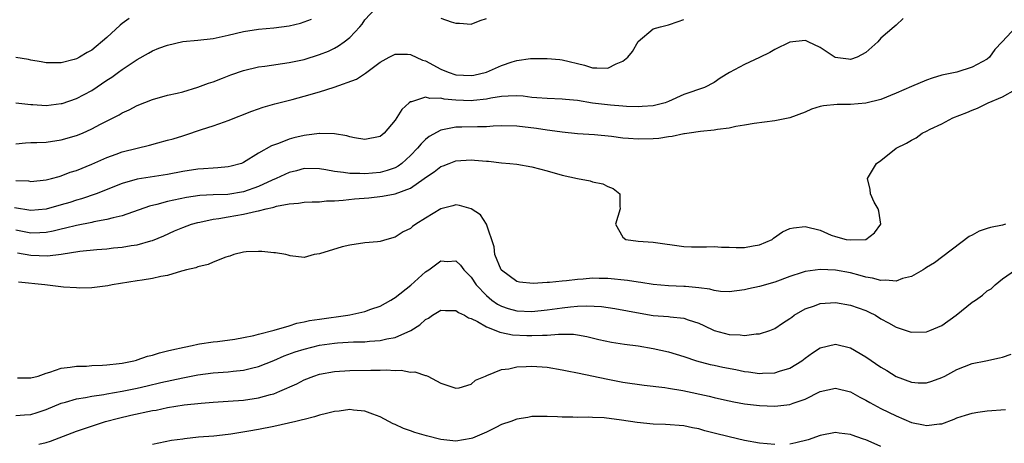
# Model space of a CAD drawing. Units: inches. Extents: x 2580000 to 2583000, y 1521000 to 1524000.
# Drawn here: x 2580540 to 2580669, y 1522310 to 1522366 of the extents above; entities that cross this region are included whole.
import ezdxf

# ---------------------------------------------------------------- set-up
doc = ezdxf.new("R2010")
doc.units = ezdxf.units.IN
doc.header["$MEASUREMENT"] = 0
doc.layers.add('LD25801521_2ft', color=133, linetype='Continuous')

msp = doc.modelspace()

# ---------------------------------------------------------------- linework, layer by layer
at = {"layer": 'LD25801521_2ft'}
for points, elevation in [([(2580539, 1522349.58), (2580540.29, 1522349.71), (2580541, 1522349.75), (2580541.77, 1522349.77), (2580543, 1522349.82), (2580545, 1522350.1), (2580547, 1522350.68), (2580547.78, 1522351), (2580549, 1522351.54), (2580550.16, 1522352.16), (2580552.61, 1522353.39), (2580553, 1522353.66), (2580553.93, 1522354.07), (2580555, 1522354.65), (2580557, 1522355.41), (2580559, 1522355.97), (2580560.26, 1522356.26), (2580561, 1522356.45), (2580563, 1522357.03), (2580564.41, 1522357.59), (2580565, 1522357.76), (2580566.22, 1522358.22), (2580567.33, 1522358.67), (2580569, 1522359.23), (2580571, 1522359.71), (2580571.81, 1522359.81), (2580575, 1522360.28), (2580577, 1522360.71), (2580579, 1522361.33), (2580580.2, 1522361.8), (2580581, 1522362.19), (2580581.53, 1522362.47), (2580582.25, 1522363), (2580583, 1522363.6), (2580584.35, 1522365), (2580584.64, 1522365.36), (2580585, 1522365.92), (2580587, 1522368.05)], 8434), ([(2580655.93, 1522366.07), (2580655, 1522365.23), (2580654.72, 1522365), (2580653, 1522363.48), (2580652.59, 1522363), (2580651, 1522361.63), (2580649.86, 1522361), (2580649, 1522360.69), (2580648.72, 1522360.72), (2580646.97, 1522360.97), (2580645, 1522362.28), (2580643.4, 1522363), (2580643.15, 1522363.15), (2580643, 1522363.19), (2580641, 1522362.99), (2580639, 1522362.01), (2580638.37, 1522361.63), (2580637, 1522360.94), (2580635, 1522360.03), (2580633.03, 1522358.97), (2580631.79, 1522358.21), (2580631, 1522357.66), (2580629.74, 1522357), (2580627, 1522356.09), (2580625, 1522355.17), (2580624.55, 1522355), (2580623.34, 1522354.66), (2580623, 1522354.59), (2580621.52, 1522354.48), (2580621, 1522354.46), (2580619.48, 1522354.52), (2580619, 1522354.56), (2580617.34, 1522354.66), (2580615, 1522354.94), (2580613, 1522355.28), (2580611.42, 1522355.42), (2580611, 1522355.47), (2580609, 1522355.53), (2580607.66, 1522355.66), (2580607, 1522355.69), (2580605.84, 1522355.84), (2580605, 1522355.89), (2580603.87, 1522355.87), (2580603, 1522355.8), (2580601.6, 1522355.6), (2580601, 1522355.47), (2580599.31, 1522355.31), (2580599, 1522355.26), (2580597, 1522355.33), (2580595.46, 1522355.46), (2580595, 1522355.58), (2580593.55, 1522355.55), (2580593, 1522355.73), (2580591.12, 1522355.12), (2580591, 1522355.12), (2580590.85, 1522355), (2580589.88, 1522354.12), (2580589, 1522352.7), (2580587.55, 1522351), (2580587, 1522350.53), (2580585, 1522350.15), (2580583.63, 1522350.37), (2580583, 1522350.5), (2580582.64, 1522350.64), (2580581, 1522350.9), (2580579.06, 1522350.94), (2580579, 1522350.95), (2580577.29, 1522350.71), (2580577, 1522350.7), (2580575.64, 1522350.36), (2580575, 1522350.19), (2580573.62, 1522349.62), (2580572.7, 1522349.3), (2580571, 1522348.34), (2580569, 1522347.11), (2580568.72, 1522347), (2580567.37, 1522346.63), (2580567, 1522346.54), (2580565.6, 1522346.4), (2580565, 1522346.38), (2580563.72, 1522346.28), (2580563, 1522346.26), (2580561, 1522345.95), (2580559, 1522345.55), (2580555, 1522344.94), (2580553, 1522344.36), (2580549.59, 1522343), (2580547.66, 1522342.34), (2580547, 1522342.16), (2580546.13, 1522341.87), (2580545, 1522341.54), (2580543, 1522340.98), (2580541, 1522340.79), (2580538.85, 1522341.15)], 8430), ([(2580553.93, 1522366.07), (2580553, 1522365.42), (2580552.77, 1522365.23), (2580551, 1522363.59), (2580549, 1522361.92), (2580548.4, 1522361.6), (2580547.41, 1522361), (2580547, 1522360.78), (2580546.68, 1522360.68), (2580545, 1522360.25), (2580544.23, 1522360.23), (2580543, 1522360.23), (2580542.36, 1522360.36), (2580541, 1522360.59), (2580540.67, 1522360.67), (2580539, 1522360.97)], 8438), ([(2580539, 1522355), (2580541, 1522354.75), (2580541.25, 1522354.75), (2580543, 1522354.62), (2580545, 1522354.88), (2580545.09, 1522354.91), (2580547, 1522355.55), (2580549, 1522356.59), (2580551, 1522357.95), (2580551.65, 1522358.35), (2580552.54, 1522359), (2580553, 1522359.35), (2580555, 1522360.68), (2580556.47, 1522361.53), (2580557, 1522361.81), (2580557.84, 1522362.16), (2580559, 1522362.59), (2580561, 1522363.04), (2580563, 1522363.22), (2580565, 1522363.46), (2580567, 1522363.9), (2580569, 1522364.37), (2580571, 1522364.69), (2580573, 1522364.88), (2580575, 1522365.14), (2580576.51, 1522365.49), (2580577, 1522365.64), (2580577.98, 1522366.02)], 8436), ([(2580539, 1522344.77), (2580540.69, 1522344.69), (2580541, 1522344.64), (2580543, 1522344.82), (2580543.7, 1522345), (2580544.7, 1522345.3), (2580545, 1522345.36), (2580546.17, 1522345.83), (2580547, 1522346.09), (2580549, 1522346.92), (2580551, 1522347.8), (2580552.23, 1522348.23), (2580553, 1522348.51), (2580555, 1522349.03), (2580556.6, 1522349.4), (2580557.72, 1522349.72), (2580559, 1522350.05), (2580559.75, 1522350.25), (2580561, 1522350.65), (2580561.28, 1522350.72), (2580563.45, 1522351.45), (2580565, 1522351.94), (2580566.48, 1522352.48), (2580567, 1522352.65), (2580570.11, 1522353.89), (2580571.59, 1522354.41), (2580573.15, 1522354.85), (2580575.42, 1522355.42), (2580577, 1522355.84), (2580579, 1522356.43), (2580580.95, 1522357.05), (2580583.9, 1522358.1), (2580585.1, 1522358.9), (2580587, 1522360.32), (2580588.21, 1522361), (2580588.73, 1522361.27), (2580589, 1522361.38), (2580590.63, 1522361.37), (2580591, 1522361.33), (2580592.61, 1522360.61), (2580593, 1522360.5), (2580595, 1522359.43), (2580595.96, 1522359), (2580597, 1522358.67), (2580599, 1522358.57), (2580599.36, 1522358.64), (2580601, 1522359.03), (2580603, 1522359.9), (2580604.39, 1522360.39), (2580605, 1522360.57), (2580606.83, 1522360.83), (2580607, 1522360.84), (2580609, 1522360.84), (2580610.67, 1522360.67), (2580611, 1522360.65), (2580613.92, 1522359.92), (2580615, 1522359.57), (2580615.58, 1522359.58), (2580617, 1522359.54), (2580618.11, 1522360.11), (2580619, 1522360.49), (2580619.64, 1522361), (2580620.24, 1522361.76), (2580621, 1522363.04), (2580623, 1522364.72), (2580623.94, 1522365), (2580625, 1522365.26), (2580626.29, 1522365.71), (2580627, 1522365.97)], 8432), ([(2580595, 1522366.15), (2580596.35, 1522365.65), (2580597, 1522365.46), (2580597.46, 1522365.46), (2580599, 1522365.34), (2580600.18, 1522365.82), (2580601, 1522366.08)], 8434), ([(2580670.8, 1522365), (2580668.95, 1522363), (2580667.99, 1522362.01), (2580667.31, 1522361), (2580667, 1522360.75), (2580665, 1522359.66), (2580663, 1522359), (2580661, 1522358.61), (2580659.76, 1522358.24), (2580659, 1522357.98), (2580657, 1522357.13), (2580655, 1522356.25), (2580653, 1522355.43), (2580651, 1522354.93), (2580649, 1522354.78), (2580647.22, 1522354.78), (2580645.41, 1522354.59), (2580645, 1522354.49), (2580643.86, 1522354.14), (2580643, 1522353.77), (2580641, 1522353), (2580639, 1522352.59), (2580636.27, 1522352.27), (2580635, 1522352.04), (2580633.87, 1522351.87), (2580633, 1522351.66), (2580631.46, 1522351.46), (2580631, 1522351.37), (2580629.2, 1522351.2), (2580627.74, 1522351), (2580627.11, 1522350.89), (2580627, 1522350.89), (2580625.47, 1522350.53), (2580625, 1522350.5), (2580623.72, 1522350.28), (2580623, 1522350.23), (2580621, 1522350.18), (2580619.72, 1522350.28), (2580619, 1522350.32), (2580617.47, 1522350.53), (2580615.24, 1522350.76), (2580613, 1522350.91), (2580611, 1522351.1), (2580609.35, 1522351.35), (2580609, 1522351.38), (2580607.61, 1522351.61), (2580605, 1522351.91), (2580603, 1522351.93), (2580601.9, 1522351.9), (2580601, 1522351.83), (2580599.84, 1522351.84), (2580597.78, 1522351.78), (2580597, 1522351.79), (2580595.45, 1522351.45), (2580595, 1522351.4), (2580593.46, 1522350.54), (2580593, 1522350.17), (2580592.4, 1522349.6), (2580591.94, 1522349), (2580591, 1522348.03), (2580589.88, 1522347), (2580589.38, 1522346.62), (2580589, 1522346.43), (2580587.95, 1522346.05), (2580587, 1522345.82), (2580585, 1522345.64), (2580584.32, 1522345.68), (2580583, 1522345.67), (2580582.18, 1522345.82), (2580581, 1522345.93), (2580579.83, 1522346.17), (2580579, 1522346.29), (2580577, 1522346.32), (2580575.97, 1522346.03), (2580575, 1522345.79), (2580573.31, 1522345), (2580572.78, 1522344.78), (2580571, 1522343.96), (2580569, 1522343.27), (2580566.93, 1522342.93), (2580565, 1522342.85), (2580563.24, 1522342.76), (2580561.49, 1522342.51), (2580559.83, 1522342.17), (2580559, 1522341.97), (2580557.58, 1522341.58), (2580556.63, 1522341.37), (2580553, 1522340.11), (2580551.85, 1522339.85), (2580551, 1522339.6), (2580549.29, 1522339.29), (2580549, 1522339.22), (2580547, 1522338.83), (2580545.54, 1522338.46), (2580545, 1522338.35), (2580543.91, 1522338.09), (2580543, 1522337.92), (2580542.15, 1522337.85), (2580541, 1522337.83), (2580539, 1522338.2)], 8428), ([(2580539.23, 1522335.23), (2580541, 1522334.9), (2580543.17, 1522334.83), (2580545, 1522335.06), (2580547.43, 1522335.43), (2580549.67, 1522335.67), (2580551, 1522335.77), (2580551.89, 1522335.89), (2580553, 1522335.98), (2580554.2, 1522336.21), (2580555, 1522336.3), (2580556.8, 1522336.8), (2580557, 1522336.84), (2580558.52, 1522337.48), (2580559.89, 1522338.11), (2580561, 1522338.58), (2580562.15, 1522339), (2580563, 1522339.23), (2580563.27, 1522339.27), (2580565, 1522339.65), (2580565.75, 1522339.75), (2580567, 1522339.98), (2580569, 1522340.32), (2580570.71, 1522340.71), (2580571, 1522340.75), (2580571.97, 1522341), (2580572.82, 1522341.18), (2580573, 1522341.25), (2580573.37, 1522341.37), (2580575, 1522341.67), (2580576.25, 1522341.75), (2580577, 1522341.88), (2580578.07, 1522341.93), (2580579, 1522341.94), (2580579.93, 1522342.07), (2580581, 1522342.08), (2580582.15, 1522342.15), (2580583.65, 1522342.35), (2580585.51, 1522342.49), (2580587.32, 1522342.68), (2580589, 1522343.01), (2580591, 1522343.75), (2580592.82, 1522345), (2580593, 1522345.15), (2580594.11, 1522345.89), (2580595, 1522346.58), (2580595.31, 1522346.69), (2580596.09, 1522347), (2580597, 1522347.33), (2580599, 1522347.46), (2580599.44, 1522347.44), (2580601, 1522347.29), (2580601.29, 1522347.29), (2580603, 1522347.1), (2580604.11, 1522347), (2580605, 1522346.89), (2580607, 1522346.55), (2580609, 1522346.03), (2580611, 1522345.44), (2580613, 1522345), (2580614.7, 1522344.7), (2580615, 1522344.59), (2580616.33, 1522344.33), (2580617, 1522343.98), (2580617.69, 1522343.69), (2580618.61, 1522343), (2580618.61, 1522341.39), (2580618.65, 1522341), (2580618.02, 1522339), (2580619, 1522337.27), (2580619.38, 1522337), (2580621, 1522336.77), (2580623, 1522336.62), (2580627, 1522336.07), (2580628.03, 1522336.03), (2580630.01, 1522336.01), (2580631, 1522336.08), (2580631.98, 1522335.98), (2580633, 1522335.98), (2580633.93, 1522335.93), (2580635, 1522335.91), (2580636.14, 1522336.14), (2580637, 1522336.28), (2580638.66, 1522337), (2580638.85, 1522337.15), (2580640.03, 1522337.97), (2580641, 1522338.41), (2580641.49, 1522338.51), (2580643, 1522338.69), (2580645, 1522338.2), (2580646.43, 1522337.57), (2580647, 1522337.36), (2580648.42, 1522337), (2580649, 1522336.93), (2580651, 1522337), (2580652.14, 1522337.86), (2580652.96, 1522339), (2580652.7, 1522340.7), (2580652.61, 1522341), (2580652.1, 1522341.9), (2580651.61, 1522343), (2580651.56, 1522343.56), (2580651.21, 1522345), (2580651.9, 1522346.1), (2580652.41, 1522347), (2580653, 1522347.37), (2580654.98, 1522349), (2580656.35, 1522349.65), (2580657, 1522350.07), (2580657.62, 1522350.38), (2580658.43, 1522351), (2580659, 1522351.25), (2580659.5, 1522351.5), (2580661, 1522352.2), (2580662.47, 1522353), (2580664.29, 1522353.71), (2580665, 1522354.03), (2580665.71, 1522354.29), (2580667.12, 1522355), (2580669, 1522355.76), (2580670.73, 1522356.73)], 8426), ([(2580669.4, 1522339), (2580669, 1522338.88), (2580667.45, 1522338.55), (2580667, 1522338.42), (2580665.94, 1522338.06), (2580665, 1522337.56), (2580664.62, 1522337.38), (2580660.07, 1522333.93), (2580659, 1522333.28), (2580658.84, 1522333.16), (2580658.57, 1522333), (2580657, 1522332.1), (2580655.83, 1522331.83), (2580655, 1522331.5), (2580653.64, 1522331.64), (2580653, 1522331.57), (2580651.89, 1522331.89), (2580651, 1522332.03), (2580650.24, 1522332.24), (2580649, 1522332.57), (2580647, 1522332.93), (2580644.98, 1522333.02), (2580643, 1522332.76), (2580642.62, 1522332.62), (2580641, 1522332.12), (2580639, 1522331.36), (2580637, 1522330.77), (2580635.53, 1522330.47), (2580635, 1522330.34), (2580633, 1522330.1), (2580631.85, 1522330.15), (2580631, 1522330.27), (2580630.44, 1522330.44), (2580629, 1522330.61), (2580627.23, 1522330.77), (2580627, 1522330.81), (2580625, 1522330.89), (2580623, 1522331.07), (2580621.34, 1522331.34), (2580621, 1522331.37), (2580619.59, 1522331.59), (2580617, 1522331.85), (2580615.85, 1522331.85), (2580615, 1522331.89), (2580613.76, 1522331.76), (2580613, 1522331.73), (2580611.54, 1522331.54), (2580611, 1522331.5), (2580609.34, 1522331.34), (2580609, 1522331.34), (2580607.18, 1522331.18), (2580605.36, 1522331.36), (2580605, 1522331.44), (2580603, 1522332.94), (2580602.96, 1522333), (2580602.14, 1522335), (2580602.01, 1522336.01), (2580601, 1522339), (2580600.21, 1522340.21), (2580599, 1522341.01), (2580597.47, 1522341.47), (2580597, 1522341.53), (2580596.6, 1522341.4), (2580595, 1522341.04), (2580593, 1522339.78), (2580591.72, 1522339), (2580591.29, 1522338.71), (2580591, 1522338.43), (2580590.02, 1522337.98), (2580589, 1522337.27), (2580587.88, 1522337), (2580587, 1522336.7), (2580586.66, 1522336.66), (2580585, 1522336.54), (2580583, 1522336.25), (2580582.01, 1522336.01), (2580579, 1522335.1), (2580578.33, 1522335), (2580577, 1522334.62), (2580575.16, 1522334.84), (2580575, 1522334.87), (2580574.91, 1522334.91), (2580574.58, 1522335), (2580573.22, 1522335.22), (2580573, 1522335.23), (2580571.41, 1522335.41), (2580571, 1522335.41), (2580569.35, 1522335.35), (2580569, 1522335.3), (2580567.75, 1522335), (2580567.21, 1522334.79), (2580567, 1522334.76), (2580566.67, 1522334.67), (2580565, 1522333.98), (2580564.33, 1522333.67), (2580563, 1522333.39), (2580562.73, 1522333.27), (2580561.51, 1522333), (2580561, 1522332.85), (2580560.82, 1522332.82), (2580559, 1522332.24), (2580558.11, 1522332.11), (2580557, 1522331.83), (2580555.64, 1522331.64), (2580555, 1522331.52), (2580551.69, 1522331), (2580551.13, 1522330.87), (2580549, 1522330.61), (2580547.41, 1522330.59), (2580547, 1522330.6), (2580545.29, 1522330.71), (2580542.83, 1522331), (2580539.36, 1522331.36)], 8424), ([(2580539.23, 1522318.77), (2580541, 1522318.75), (2580541.93, 1522319), (2580543, 1522319.39), (2580543.49, 1522319.49), (2580545, 1522320.05), (2580546.15, 1522320.15), (2580547, 1522320.32), (2580548.31, 1522320.31), (2580549, 1522320.37), (2580550.41, 1522320.41), (2580551, 1522320.46), (2580552.64, 1522320.64), (2580553, 1522320.7), (2580554.57, 1522321), (2580554.9, 1522321.1), (2580555, 1522321.12), (2580556.37, 1522321.63), (2580557, 1522321.75), (2580557.93, 1522322.07), (2580559, 1522322.3), (2580559.54, 1522322.46), (2580561.18, 1522322.82), (2580562.24, 1522323), (2580563, 1522323.19), (2580563.22, 1522323.22), (2580565, 1522323.52), (2580565.57, 1522323.57), (2580567.86, 1522323.86), (2580569, 1522324.08), (2580570.35, 1522324.35), (2580571, 1522324.53), (2580573.05, 1522325.05), (2580575, 1522325.63), (2580576.04, 1522325.96), (2580577, 1522326.13), (2580577.7, 1522326.3), (2580579, 1522326.5), (2580582.75, 1522327), (2580583, 1522327.04), (2580585, 1522327.5), (2580585.79, 1522327.79), (2580587, 1522328.2), (2580588.43, 1522329), (2580588.78, 1522329.22), (2580589, 1522329.34), (2580591.05, 1522330.95), (2580593, 1522332.73), (2580593.41, 1522333), (2580595, 1522334.16), (2580595.9, 1522334.1), (2580597, 1522334.16), (2580597.59, 1522333.59), (2580598.03, 1522333), (2580599, 1522332.01), (2580599.66, 1522331), (2580601, 1522329.62), (2580601.73, 1522329), (2580602.46, 1522328.46), (2580603, 1522328.2), (2580603.88, 1522327.88), (2580605, 1522327.57), (2580607, 1522327.49), (2580609, 1522327.72), (2580611, 1522327.99), (2580612.11, 1522328.11), (2580613, 1522328.18), (2580614.24, 1522328.24), (2580616.16, 1522328.16), (2580617.91, 1522327.91), (2580621.26, 1522327.26), (2580622.99, 1522326.99), (2580625, 1522326.84), (2580625.2, 1522326.8), (2580627, 1522326.63), (2580627.6, 1522326.4), (2580629, 1522325.95), (2580629.66, 1522325.66), (2580631, 1522324.99), (2580633, 1522324.46), (2580634.44, 1522324.44), (2580635, 1522324.35), (2580636.55, 1522324.55), (2580637, 1522324.54), (2580638.37, 1522325), (2580639, 1522325.24), (2580640.04, 1522325.96), (2580641, 1522326.57), (2580641.23, 1522326.77), (2580641.57, 1522327), (2580643, 1522327.83), (2580644.26, 1522328.26), (2580645, 1522328.55), (2580647, 1522328.67), (2580649, 1522328.34), (2580650, 1522328), (2580651, 1522327.62), (2580651.43, 1522327.43), (2580652.26, 1522327), (2580653, 1522326.55), (2580654, 1522326), (2580655, 1522325.43), (2580656.84, 1522324.84), (2580657, 1522324.79), (2580659, 1522324.83), (2580659.44, 1522325), (2580661, 1522325.66), (2580662.92, 1522327), (2580665, 1522328.72), (2580665.44, 1522329), (2580666.36, 1522329.64), (2580667, 1522330.23), (2580667.52, 1522330.48), (2580668.04, 1522331), (2580669, 1522331.81), (2580670.72, 1522333)], 8422), ([(2580539, 1522313.79), (2580540.13, 1522313.87), (2580541, 1522313.94), (2580541.81, 1522314.19), (2580543, 1522314.6), (2580545, 1522315.41), (2580545.56, 1522315.56), (2580547, 1522315.99), (2580548.17, 1522316.17), (2580549, 1522316.35), (2580550.58, 1522316.58), (2580551, 1522316.66), (2580553, 1522317.01), (2580555, 1522317.4), (2580556.31, 1522317.69), (2580558.13, 1522318.13), (2580561, 1522318.78), (2580563, 1522319.16), (2580565, 1522319.41), (2580567, 1522319.56), (2580567.64, 1522319.64), (2580569, 1522319.77), (2580570.05, 1522320.05), (2580571, 1522320.26), (2580573, 1522321.06), (2580574.36, 1522321.64), (2580575.82, 1522322.18), (2580577, 1522322.56), (2580579, 1522323.08), (2580581, 1522323.35), (2580581.38, 1522323.38), (2580583.5, 1522323.5), (2580585, 1522323.52), (2580585.59, 1522323.59), (2580587, 1522323.66), (2580587.9, 1522323.9), (2580589, 1522324.08), (2580591.07, 1522325), (2580592.24, 1522325.76), (2580593, 1522326.45), (2580593.36, 1522326.64), (2580593.9, 1522327), (2580595, 1522327.67), (2580595.61, 1522327.61), (2580597, 1522327.62), (2580597.35, 1522327.35), (2580598.13, 1522327), (2580598.67, 1522326.67), (2580599, 1522326.58), (2580599.82, 1522326.18), (2580601, 1522325.47), (2580602.26, 1522325), (2580602.77, 1522324.77), (2580603, 1522324.74), (2580604.43, 1522324.43), (2580606.34, 1522324.34), (2580607, 1522324.32), (2580608.4, 1522324.4), (2580609, 1522324.39), (2580610.52, 1522324.52), (2580611, 1522324.5), (2580612.5, 1522324.5), (2580613, 1522324.43), (2580614.22, 1522324.22), (2580615.83, 1522323.83), (2580617.48, 1522323.48), (2580619.2, 1522323.2), (2580621, 1522322.97), (2580623, 1522322.64), (2580625, 1522322.19), (2580627, 1522321.56), (2580628.67, 1522321), (2580630.51, 1522320.51), (2580631, 1522320.42), (2580632.17, 1522320.17), (2580633.86, 1522319.86), (2580635, 1522319.61), (2580635.56, 1522319.56), (2580637, 1522319.34), (2580637.37, 1522319.37), (2580639, 1522319.41), (2580639.64, 1522319.64), (2580641, 1522320.04), (2580642.55, 1522321), (2580643, 1522321.35), (2580643.96, 1522322.04), (2580645, 1522322.73), (2580647, 1522323.21), (2580649, 1522322.73), (2580651, 1522321.53), (2580653, 1522320.17), (2580653.75, 1522319.75), (2580655, 1522318.96), (2580657, 1522318.18), (2580657.89, 1522318.11), (2580659, 1522318.09), (2580659.68, 1522318.32), (2580661, 1522318.8), (2580661.42, 1522319), (2580663, 1522319.85), (2580665, 1522320.63), (2580666.81, 1522321), (2580668.6, 1522321.4), (2580669, 1522321.47), (2580670.14, 1522321.86)], 8420), ([(2580542.03, 1522310.03), (2580543, 1522310.25), (2580543.57, 1522310.43), (2580547, 1522311.73), (2580550.8, 1522313), (2580552.53, 1522313.47), (2580554.15, 1522313.85), (2580557, 1522314.45), (2580557.48, 1522314.52), (2580559, 1522314.84), (2580561.19, 1522315.19), (2580563.44, 1522315.44), (2580565, 1522315.56), (2580567, 1522315.68), (2580569, 1522315.84), (2580571, 1522316.12), (2580572.57, 1522316.57), (2580573, 1522316.67), (2580573.8, 1522317), (2580576.01, 1522317.99), (2580577, 1522318.51), (2580578.29, 1522319), (2580579, 1522319.23), (2580581, 1522319.59), (2580583, 1522319.72), (2580585.77, 1522319.77), (2580587, 1522319.77), (2580587.82, 1522319.82), (2580589, 1522319.73), (2580589.79, 1522319.79), (2580591, 1522319.53), (2580591.57, 1522319.57), (2580593, 1522319.08), (2580593.08, 1522319.08), (2580593.27, 1522319), (2580595, 1522318.08), (2580597, 1522317.4), (2580597.44, 1522317.44), (2580599, 1522317.94), (2580599.56, 1522318.44), (2580600.88, 1522319), (2580601.06, 1522319.06), (2580603, 1522319.85), (2580603.97, 1522319.97), (2580605, 1522320.23), (2580606.25, 1522320.25), (2580607, 1522320.31), (2580609, 1522320.15), (2580611, 1522319.83), (2580611.67, 1522319.67), (2580613, 1522319.42), (2580617, 1522318.57), (2580619, 1522318.21), (2580621.78, 1522317.78), (2580624.52, 1522317.48), (2580625, 1522317.39), (2580626.91, 1522317.09), (2580630.35, 1522316.35), (2580631, 1522316.17), (2580631.97, 1522315.97), (2580633, 1522315.72), (2580633.59, 1522315.59), (2580635, 1522315.34), (2580637, 1522315.1), (2580639, 1522315.02), (2580641, 1522315.24), (2580641.41, 1522315.41), (2580643, 1522315.97), (2580645, 1522316.97), (2580647, 1522317.4), (2580649, 1522316.91), (2580650.22, 1522316.22), (2580651, 1522315.84), (2580651.52, 1522315.52), (2580653, 1522314.73), (2580655, 1522313.74), (2580657, 1522312.9), (2580658.59, 1522312.59), (2580659, 1522312.48), (2580660.71, 1522312.71), (2580661, 1522312.72), (2580662.66, 1522313.34), (2580663, 1522313.48), (2580664.14, 1522313.86), (2580665, 1522314.1), (2580665.76, 1522314.24), (2580667, 1522314.42), (2580669.39, 1522314.61)], 8418), ([(2580639, 1522309.97), (2580637, 1522310.18), (2580635, 1522310.52), (2580633, 1522310.98), (2580631, 1522311.49), (2580629.78, 1522311.78), (2580629, 1522312.04), (2580628.18, 1522312.18), (2580627, 1522312.46), (2580624.62, 1522312.62), (2580623, 1522312.67), (2580620.89, 1522312.89), (2580618.8, 1522313.2), (2580616.51, 1522313.49), (2580615, 1522313.56), (2580614.4, 1522313.6), (2580613, 1522313.56), (2580612.41, 1522313.59), (2580611, 1522313.58), (2580610.38, 1522313.62), (2580609, 1522313.67), (2580607, 1522313.65), (2580606.45, 1522313.55), (2580605, 1522313.31), (2580604.21, 1522313), (2580603, 1522312.6), (2580602.24, 1522312.24), (2580601, 1522311.62), (2580599.18, 1522310.82), (2580599, 1522310.76), (2580597, 1522310.43), (2580595.4, 1522310.61), (2580595, 1522310.64), (2580593.11, 1522311.11), (2580591.56, 1522311.56), (2580591, 1522311.79), (2580590.07, 1522312.07), (2580589, 1522312.61), (2580588.71, 1522312.71), (2580587, 1522313.63), (2580586.03, 1522313.97), (2580585, 1522314.39), (2580583.5, 1522314.5), (2580583, 1522314.59), (2580581.61, 1522314.39), (2580581, 1522314.34), (2580579.95, 1522314.05), (2580579, 1522313.84), (2580578.37, 1522313.63), (2580577, 1522313.29), (2580576.79, 1522313.21), (2580575.92, 1522313), (2580573, 1522312.34), (2580571, 1522311.95), (2580569.72, 1522311.72), (2580567.35, 1522311.35), (2580567, 1522311.31), (2580565.1, 1522311.1), (2580563.07, 1522310.93), (2580561.25, 1522310.75), (2580561, 1522310.7), (2580559.5, 1522310.5), (2580557, 1522309.99)], 8416), ([(2580653, 1522309.71), (2580651.71, 1522310.29), (2580651, 1522310.59), (2580650.68, 1522310.68), (2580649.81, 1522311), (2580649.2, 1522311.2), (2580649, 1522311.28), (2580647.47, 1522311.47), (2580647, 1522311.55), (2580645, 1522311.18), (2580643.4, 1522310.6), (2580641.8, 1522310.2), (2580641, 1522310.03)], 8416)]:
    msp.add_lwpolyline(points, dxfattribs=dict(at, elevation=elevation))

doc.saveas('drawing.dxf')
